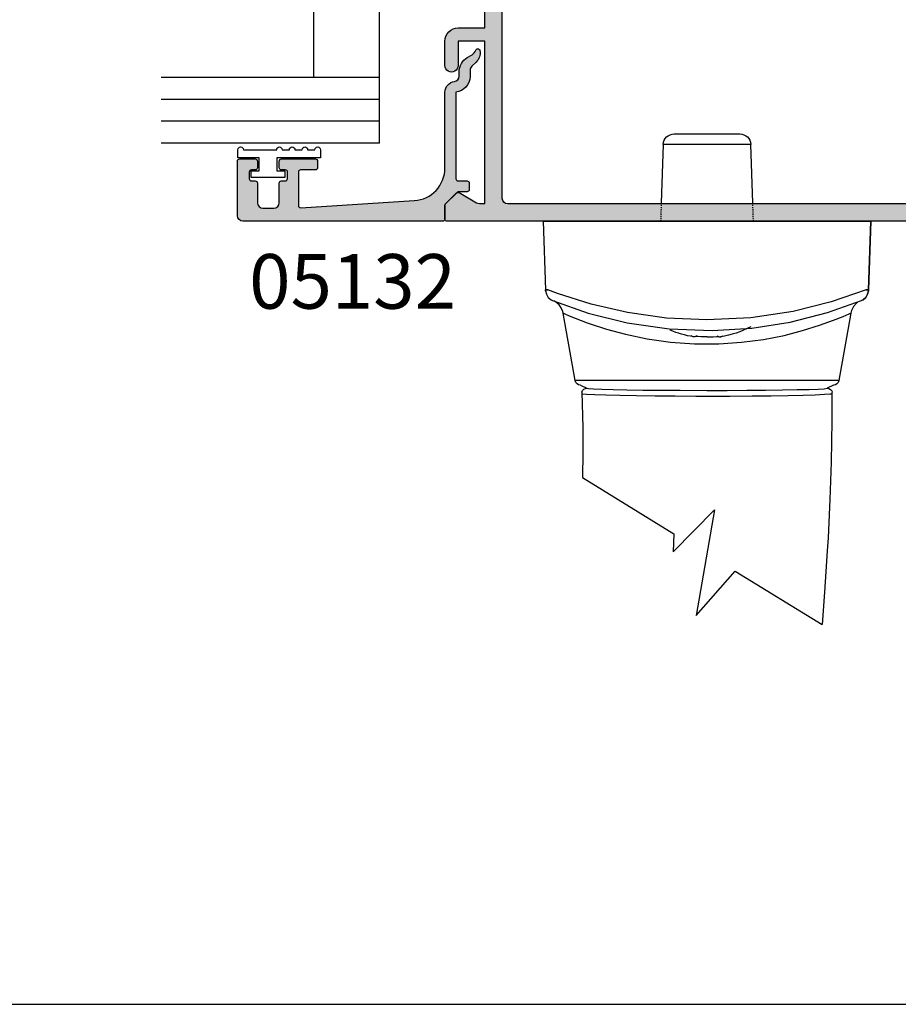
# Model space of a CAD drawing. Units: millimetres. Extents: x 0 to 354, y 0 to 482.
# Drawn here: x 193 to 274, y 0 to 90 of the extents above; entities that cross this region are included whole.
import ezdxf
from ezdxf.enums import TextEntityAlignment as Align

# ---------------------------------------------------------------- set-up
doc = ezdxf.new("R2010")
doc.units = ezdxf.units.MM
doc.linetypes.add('DASHED', pattern=[0.2, 0.1, -0.1])
doc.layers.get('0').update_dxf_attribs({"plot": 0})
for name, color, linetype in [('02497$0$APL Hatch', 253, 'Continuous'), ('02497$0$APL Joinery', 2, 'Continuous'), ('05132$0$APL Hatch', 253, 'Continuous'), ('05132$0$APL Joinery', 2, 'Continuous'), ('9010009$0$APL Joinery', 2, 'Continuous'), ('APL Joinery', 2, 'Continuous'), ('APL Notes', 7, 'Continuous')]:
    doc.layers.add(name, color=color, linetype=linetype)
doc.styles.add('Arial-Bold', font='arialbd.ttf')

# ---------------------------------------------------------------- blocks, each defined once
blk = doc.blocks.new('02497')
at = {"layer": '02497$0$APL Hatch'}
h = blk.add_hatch(color=256, dxfattribs=at)
edge = h.paths.add_edge_path(flags=16)
edge.add_line((-10.00000000000012, -37.59999999999968), (-10.00000000000012, -42.89999999999981))
edge.add_arc((-10.50000000000017, -42.89999999999981), 0.5000000000000568, -90, 0, ccw=False)
edge.add_line((-10.50000000000017, -43.39999999999986), (-63.24988446632442, -43.39999999999986))
edge.add_arc((-63.24988446632442, -42.89999999999986), 0.5, 180, 270, ccw=False)
edge.add_line((-63.74988446632442, -42.89999999999986), (-63.74988446632442, -24.89999999999963))
edge.add_line((-63.74988446632442, -24.89999999999963), (-64.1498844663244, -24.49999999999977))
edge.add_line((-64.1498844663244, -24.49999999999977), (-63.74988446632442, -24.09999999999991))
edge.add_line((-63.74988446632442, -24.09999999999991), (-63.74988446632441, -21.29999999999996))
edge.add_arc((-65.34988446632441, -21.29999999999995), 1.600000000000001, 359.9999999999999, 450)
edge.add_line((-65.34988446632441, -19.69999999999995), (-66.90000000000005, -19.69999999999995))
edge.add_arc((-66.90000000000005, -19.19999999999995), 0.5, 180, 270, ccw=False)
edge.add_line((-67.40000000000005, -19.19999999999995), (-67.40000000000005, -10.09999999999991))
edge.add_arc((-66.90000000000005, -10.09999999999991), 0.5, 90, 180, ccw=False)
edge.add_line((-66.90000000000005, -9.599999999999905), (-63.94988446632441, -9.599999999999905))
edge.add_arc((-63.94988446632441, -9.399999999999904), 0.2000000000000011, 270, 360.0000000000005)
edge.add_line((-63.7498844663244, -9.399999999999903), (-63.74988446632442, -7.799999999999905))
edge.add_arc((-63.94988446632443, -7.799999999999907), 0.2000000000000028, 5.088887490341555e-13, 90)
edge.add_line((-63.94988446632443, -7.599999999999905), (-66.90000000000005, -7.599999999999905))
edge.add_arc((-66.90000000000005, -7.099999999999905), 0.5, 180, 270, ccw=False)
edge.add_line((-67.40000000000005, -7.099999999999905), (-67.40000000000005, -6.100000000000132))
edge.add_arc((-66.90000000000005, -6.100000000000132), 0.5, 90, 180, ccw=False)
edge.add_line((-66.90000000000005, -5.600000000000132), (-10.5, -5.600000000000136))
edge.add_arc((-10.5, -6.100000000000139), 0.5000000000000036, -1.3073986337985843e-12, 90, ccw=False)
edge.add_line((-10, -6.10000000000015), (-10.00000000000011, -11.40000000000009))
edge.add_line((-10.00000000000011, -11.40000000000009), (-10.80000000000007, -12.20000000000005))
edge.add_line((-10.80000000000007, -12.20000000000005), (-10.80000000000007, -17.20000000000005))
edge.add_line((-10.80000000000007, -17.20000000000005), (-10, -17.99999999999977))
edge.add_line((-10, -17.99999999999977), (-10.00000000000012, -21.20000000000005))
edge.add_line((-10.00000000000012, -21.20000000000005), (-10.80000000000007, -22))
edge.add_line((-10.80000000000007, -22), (-10.80000000000007, -27))
edge.add_line((-10.80000000000007, -27), (-10, -27.79999999999995))
edge.add_line((-10, -27.79999999999995), (-10.00000000000012, -31))
edge.add_line((-10.00000000000012, -31), (-10.80000000000007, -31.79999999999995))
edge.add_line((-10.80000000000007, -31.79999999999995), (-10.80000000000007, -36.79999999999995))
edge.add_line((-10.80000000000007, -36.79999999999995), (-10.00000000000012, -37.59999999999968))
edge = h.paths.add_edge_path()
edge.add_arc((-67.79999999993737, -42.55100000000012), 0.1999999999997077, 60.01495631553888, 134.9909999999683, ccw=False)
edge.add_line((-67.70004521627004, -42.37776882144988), (-66.10291553810384, -43.29931627670939))
edge.add_arc((-65.84999999993741, -42.86800000000108), 0.4999999999995411, 239.6134633859969, 270)
edge.add_line((-65.84999999993741, -43.36800000000061), (-65.34988446632444, -43.36800000000061))
edge.add_line((-65.34988446632444, -43.36800000000061), (-65.34988446632444, -28.5))
edge.add_line((-65.34988446632444, -28.5), (-67.79999999993736, -28.5))
edge.add_line((-67.79999999993736, -28.5), (-67.79999999993736, -30.74699999999986))
edge.add_arc((-68.39999999996864, -30.74699999999986), 0.6000000000312866, -179.99999999999898, 6.252776074688882e-13, ccw=False)
edge.add_line((-68.99999999999993, -30.74699999999988), (-69.00000000000004, -28.50000000000006))
edge.add_arc((-67.8, -28.5), 1.200000000000045, 90, 180.0000000000029, ccw=False)
edge.add_line((-67.8, -27.29999999999995), (-65.34988446632444, -27.29999999999995))
edge.add_line((-65.34988446632444, -27.29999999999995), (-65.34988446632444, -21.29999999999995))
edge.add_line((-65.34988446632444, -21.29999999999995), (-68.50000000000004, -21.29999999999995))
edge.add_arc((-68.50000000000004, -20.79999999999995), 0.5, 180, 270, ccw=False)
edge.add_line((-69.00000000000004, -20.79999999999995), (-69.00000000000004, -6.099999999999905))
edge.add_arc((-69.50000000000004, -6.099999999999905), 0.5, 0, 90)
edge.add_line((-69.50000000000004, -5.599999999999905), (-85.90000000000002, -5.599999999999904))
edge.add_arc((-85.90000000000002, -6.099999999999904), 0.5, 90, 180.0000000000021)
edge.add_line((-86.40000000000002, -6.099999999999922), (-86.3999999999999, -9.199000000001275))
edge.add_arc((-85.89999999999996, -9.199000000001258), 0.4999999999999432, 180.000000000002, 270.0000000000032)
edge.add_line((-85.89999999999993, -9.6990000000012), (-81.19988446638706, -9.699000000000963))
edge.add_arc((-81.199884466387, -10.99900000000093), 1.299999999999969, -2.7853275241795927e-12, 90.0000000000025, ccw=False)
edge.add_line((-79.89988446638704, -10.999000000001), (-79.89988446638715, -13.29900000000093))
edge.add_arc((-80.09988446638717, -13.29900000000092), 0.2000000000000171, 270.0000000000041, 359.99999999999744, ccw=False)
edge.add_line((-80.09988446638715, -13.49900000000093), (-81.9554523170497, -13.49900000000093))
edge.add_arc((-81.94988446638699, -12.99900000000093), 0.5000310000000023, 89.36199768284263, 269.3619976828426, ccw=False)
edge.add_line((-81.94431661572428, -12.49900000000093), (-81.19988446638722, -12.49900000000093))
edge.add_line((-81.19988446638722, -12.49900000000093), (-81.19988446638722, -10.99900000000093))
edge.add_line((-81.19988446638722, -10.99900000000093), (-86.69988446638722, -10.99900000000093))
edge.add_line((-86.69988446638722, -10.99900000000093), (-86.69988446638722, -12.49900000000093))
edge.add_line((-86.69988446638722, -12.49900000000093), (-85.94988446638722, -12.49900000000093))
edge.add_arc((-85.94988446638722, -12.99900000000093), 0.5, -90, 90, ccw=False)
edge.add_line((-85.94988446638722, -13.49900000000093), (-87.80000000000027, -13.49900000000093))
edge.add_arc((-87.80000000000027, -13.29900000000092), 0.2000000000000028, 180, 270, ccw=False)
edge.add_line((-88.00000000000027, -13.29900000000092), (-88.00000000000027, -4.499999999999995))
edge.add_line((-88.00000000000027, -4.499999999999995), (-88.15000000000036, -4.499999999999995))
edge.add_arc((-88.15000000000036, -4.249999999999995), 0.25, 90, 270, ccw=False)
edge.add_line((-88.15000000000036, -3.999999999999995), (-5.200000000000003, -4))
edge.add_arc((-5.199999999999999, -4.199999999999999), 0.1999999999999997, 0, 90, ccw=False)
edge.add_line((-5, -4.199999999999999), (-5, -5.500000000000046))
edge.add_arc((-5.199999999999999, -5.500000000000046), 0.1999999999999993, -90, 0, ccw=False)
edge.add_line((-5.199999999999999, -5.700000000000045), (-8, -5.700000000000045))
edge.add_line((-8, -5.700000000000045), (-8.000000000000002, -24.10000000000014))
edge.add_line((-8.000000000000002, -24.10000000000014), (-8.399999999999865, -24.5))
edge.add_line((-8.399999999999865, -24.5), (-8.000000000000002, -24.89999999999986))
edge.add_line((-8.000000000000002, -24.89999999999986), (-8.000000000000115, -43.29999999999995))
edge.add_line((-8.000000000000115, -43.29999999999995), (-5.200000000000119, -43.29999999999995))
edge.add_arc((-5.200000000000119, -43.49999999999996), 0.2000000000000028, 0, 90, ccw=False)
edge.add_line((-5.000000000000116, -43.49999999999996), (-5.000000000000116, -44.8))
edge.add_arc((-5.20000000000012, -44.8), 0.2000000000000037, -90, 0, ccw=False)
edge.add_line((-5.20000000000012, -45), (-68.79999999993741, -44.99999999999977))
edge.add_arc((-68.79999999993743, -44.79999999999977), 0.2000000000000028, 180, 270.0000000000041, ccw=False)
edge.add_line((-68.99999999993742, -44.79999999999977), (-68.99999999993742, -43.55085141709727))
edge.add_arc((-68.7999999999374, -43.55085141709728), 0.2000000000000171, 134.9957430693582, 179.999999999998, ccw=False)
edge.add_line((-68.94141084853744, -43.40941955400334), (-67.94139914001508, -42.40955643109305))
at = {"layer": '02497$0$APL Joinery'}
for points in [[(-67.94139914001508, -42.40955643109305, -0.3393376890441295), (-67.70004521627004, -42.37776882144988), (-66.10291553810384, -43.29931627670939, 0.1333686969507923), (-65.84999999993741, -43.36800000000061), (-65.34988446632444, -43.36800000000061), (-65.34988446632444, -28.5), (-67.79999999993736, -28.5), (-67.79999999993736, -30.74699999999986, -1), (-68.99999999999993, -30.74699999999988), (-69.00000000000004, -28.50000000000006, -0.4142135623731098), (-67.8, -27.29999999999995), (-65.34988446632444, -27.29999999999995), (-65.34988446632444, -21.29999999999995), (-68.50000000000004, -21.29999999999995, -0.4142135623730951), (-69.00000000000004, -20.79999999999995), (-69.00000000000004, -6.099999999999905, 0.4142135623730951), (-69.50000000000004, -5.599999999999905), (-85.90000000000002, -5.599999999999904, 0.414213562373106), (-86.40000000000002, -6.099999999999922), (-86.3999999999999, -9.199000000001275, 0.4142135623731013), (-85.89999999999993, -9.6990000000012), (-81.19988446638706, -9.699000000000963, -0.4142135623731223), (-79.89988446638704, -10.999000000001), (-79.89988446638715, -13.29900000000093, -0.4142135623730795), (-80.09988446638715, -13.49900000000093), (-81.9554523170497, -13.49900000000093, -1), (-81.94431661572428, -12.49900000000093), (-81.19988446638722, -12.49900000000093), (-81.19988446638722, -10.99900000000093), (-86.69988446638722, -10.99900000000093), (-86.69988446638722, -12.49900000000093), (-85.94988446638722, -12.49900000000093, -1), (-85.94988446638722, -13.49900000000093), (-87.80000000000027, -13.49900000000093, -0.4142135623730951), (-88.00000000000027, -13.29900000000092), (-88.00000000000027, -4.499999999999995), (-88.15000000000036, -4.499999999999995, -1), (-88.15000000000036, -3.999999999999995), (-5.199999999999999, -4, -0.4142135623730952), (-5, -4.199999999999999), (-5, -5.500000000000046, -0.4142135623730952), (-5.199999999999999, -5.700000000000045), (-8, -5.700000000000045), (-8.000000000000002, -24.10000000000014), (-8.399999999999865, -24.5), (-8.000000000000002, -24.89999999999986), (-8.000000000000115, -43.29999999999995), (-5.200000000000119, -43.29999999999995, -0.4142135623730963), (-5.000000000000116, -43.49999999999996), (-5.000000000000116, -44.8, -0.4142135623730964), (-5.20000000000012, -45), (-68.79999999993741, -44.99999999999977, -0.4142135623730951), (-68.99999999993742, -44.79999999999977), (-68.99999999993742, -43.55085141709727, -0.198931676730621), (-68.94141084853744, -43.40941955400334)], [(-10.00000000000012, -37.59999999999968), (-10.00000000000012, -42.89999999999981, -0.4142135623730951), (-10.50000000000017, -43.39999999999986), (-63.24988446632442, -43.39999999999986, -0.4142135623730951), (-63.74988446632442, -42.89999999999986), (-63.74988446632442, -24.89999999999963), (-64.1498844663244, -24.49999999999977), (-63.74988446632442, -24.09999999999991), (-63.74988446632441, -21.29999999999996, 0.4142135623730957), (-65.34988446632441, -19.69999999999995), (-66.90000000000005, -19.69999999999995, -0.4142135623730951), (-67.40000000000005, -19.19999999999995), (-67.40000000000005, -10.09999999999991, -0.4142135623730951), (-66.90000000000005, -9.599999999999905), (-63.94988446632441, -9.599999999999905, 0.4142135623731003), (-63.7498844663244, -9.399999999999903), (-63.74988446632442, -7.799999999999905, 0.4142135623730945), (-63.94988446632443, -7.599999999999905), (-66.90000000000005, -7.599999999999905, -0.4142135623730951), (-67.40000000000005, -7.099999999999905), (-67.40000000000005, -6.100000000000132, -0.4142135623730951), (-66.90000000000005, -5.600000000000132), (-10.5, -5.600000000000136, -0.4142135623731013), (-10, -6.10000000000015), (-10.00000000000011, -11.40000000000009), (-10.80000000000007, -12.20000000000005), (-10.80000000000007, -17.20000000000005), (-10, -17.99999999999977), (-10.00000000000012, -21.20000000000005), (-10.80000000000007, -22), (-10.80000000000007, -27), (-10, -27.79999999999995), (-10.00000000000012, -31), (-10.80000000000007, -31.79999999999995), (-10.80000000000007, -36.79999999999995)]]:
    blk.add_lwpolyline(points, format="xyb", close=True, dxfattribs=at)
blk = doc.blocks.new('05132')
at = {"layer": '05132$0$APL Hatch'}
h = blk.add_hatch(color=256, dxfattribs=at)
edge = h.paths.add_edge_path()
edge.add_line((0.500000000000071, 19.19988446638725), (5.500999999999504, 19.19988446638725))
edge.add_arc((5.500999999999504, 18.99988446638725), 0.1999999999999993, 0, 90, ccw=False)
edge.add_line((5.700999999999503, 18.99988446638725), (5.700999999999492, 17.56998547906517))
edge.add_arc((5.500999999999106, 17.56998547906517), 0.2000000000003865, -90.00000000001091, 0, ccw=False)
edge.add_line((5.500999999999068, 17.36998547906478), (4.900999999999102, 17.36998547906489))
edge.add_arc((4.90099999999914, 17.56998547906477), 0.1999999999998749, 180, 269.9999999999891, ccw=False)
edge.add_line((4.700999999999265, 17.56998547906477), (4.700999999999265, 17.91998547906502))
edge.add_arc((4.50099999999939, 17.91998547906502), 0.1999999999998749, 0, 90)
edge.add_line((4.50099999999939, 18.11998547906489), (3.900999999999538, 18.11998547906489))
edge.add_arc((3.900999999999538, 17.91998547906485), 0.2000000000000455, 90, 179.999999999999)
edge.add_line((3.700999999999492, 17.91998547906485), (3.700999999999485, 17.56998547906489))
edge.add_arc((3.50099999999949, 17.56998547906489), 0.1999999999999957, 270, 359.999999999999, ccw=False)
edge.add_line((3.50099999999949, 17.36998547906489), (1.700000000000065, 17.36998547906489))
edge.add_arc((1.700000000000065, 16.86998547906489), 0.5000000000000071, 90, 179.9999999999992)
edge.add_line((1.200000000000058, 16.86998547906489), (1.200000000000049, 15.8699854790649))
edge.add_arc((1.70000000000005, 15.8699854790649), 0.5000000000000013, 179.9999999999994, 269.9999999999999)
edge.add_line((1.700000000000049, 15.36998547906489), (3.50099999999949, 15.36998547906489))
edge.add_arc((3.50099999999949, 15.16998547906489), 0.2000000000000028, 0, 89.99999999999989, ccw=False)
edge.add_line((3.700999999999492, 15.16998547906489), (3.700999999999492, 14.81998547906483))
edge.add_arc((3.900999999999538, 14.81998547906483), 0.2000000000000455, 180, 270)
edge.add_line((3.900999999999538, 14.61998547906478), (4.500999999999106, 14.61998547906478))
edge.add_arc((4.500999999999106, 14.81998547906517), 0.2000000000003865, 270, 360.0000000000371)
edge.add_line((4.700999999999492, 14.8199854790653), (4.700999999999265, 15.16998547906489))
edge.add_arc((4.90099999999914, 15.16998547906502), 0.1999999999998749, 90, 180.0000000000371, ccw=False)
edge.add_line((4.90099999999914, 15.36998547906489), (5.500999999999447, 15.36998547906489))
edge.add_arc((5.500999999999447, 15.16998547906485), 0.2000000000000455, -6.59383658785373e-12, 90, ccw=False)
edge.add_line((5.700999999999492, 15.16998547906483), (5.700999999999141, 12.06998547906405))
edge.add_arc((5.500999999999095, 12.06998547906407), 0.2000000000000455, 269.99999999998676, 359.9999999999934, ccw=False)
edge.add_line((5.500999999999049, 11.86998547906403), (4.900999999998742, 11.86998547906417))
edge.add_arc((4.900999999998788, 12.06998547906404), 0.1999999999998749, 179.9999999999496, 269.99999999998676, ccw=False)
edge.add_line((4.700999999998913, 12.06998547906422), (4.7010000000001, 13.4199854790644))
edge.add_arc((4.5010000000001, 13.41998547906458), 0.2000000000000002, 359.9999999999496, 449.9999999999802)
edge.add_line((4.501000000000169, 13.61998547906457), (1.436641147974731, 13.61998547906563))
edge.add_arc((1.436641147974662, 13.41998547906563), 0.1999999999999993, 89.99999999998035, 183.5763343887509)
edge.add_line((1.237030632281079, 13.40750982178668), (1.886695927063419, 3.012865145347332))
edge.add_arc((4.880853662467273, 3.200000004531598), 3.000000000000109, 183.5763343887506, 270.0000001384069)
edge.add_line((4.880853669714242, 0.2000000045314896), (11.81301960452647, 0.2000000212772183))
edge.add_arc((11.81301960694212, -0.7999999787228025), 1.000000000000021, 7.494942709774193, 90.00000013840679, ccw=False)
edge.add_arc((13.3002041748195, -0.604341958007129), 0.5000000000009758, 187.4949427097742, 265.4939567552845)
edge.add_line((13.26092205248628, -1.102796484384384), (13.68461141603148, -1.101372626041473))
edge.add_arc((13.68965231542075, -2.601364155795339), 1.499999999999998, 30.192548535712888, 90.1925485357333, ccw=False)
edge.add_line((14.98616263595472, -1.847002843989838), (15.23560500127848, -2.275715976489467))
edge.add_arc((15.88386013665041, -1.898535335071647), 0.7499999711976252, 210.1925485357129, 252.169222873122)
edge.add_arc((15.59296380522764, -2.802901999883424), 0.199999891990789, -81.07144406264831, 72.16922287312161, ccw=False)
edge.add_arc((15.43685577554585, -1.809257231902394), 1.20583270208758, 223.7475771788891, 278.92855593735146, ccw=False)
edge.add_line((14.5657704277508, -2.64306945433657), (14.19444051955714, -2.255140333699199))
edge.add_arc((13.8332439181186, -2.600881588265681), 0.499999999999956, 43.74757717888902, 90.19254914551749)
edge.add_line((13.83156361300083, -2.100884411698985), (13.23426032646679, -2.102891726572466))
edge.add_arc((13.3002041748185, -0.6043419580079177), 1.500000000000098, 187.4949427098, 267.48031845707294, ccw=False)
edge.add_line((11.81301960694211, -0.799999978724144), (3.899867500000068, -0.7999999787225534))
edge.add_arc((3.899867500000028, -0.9999999787225136), 0.1999999999999602, 89.99999999998855, 179.999999999996)
edge.add_line((3.699867500000068, -0.9999999787224997), (3.699867500000011, -1.820951123105217))
edge.add_arc((3.499867499999965, -1.820951123105203), 0.2000000000000459, 269.99999999999466, 359.99999999999596, ccw=False)
edge.add_line((3.499867499999946, -2.020951123105249), (2.899867500000065, -2.020951123105192))
edge.add_arc((2.899867500000084, -1.820951123105175), 0.2000000000000171, 180.0000000000085, 269.9999999999945, ccw=False)
edge.add_line((2.699867500000067, -1.820951123105204), (2.699867499999954, -1.049710212474511))
edge.add_arc((2.499867499999954, -1.04971021247454), 0.2000000000000002, 8.396664359063676e-12, 45.00000000000288)
edge.add_line((2.641288856237256, -0.9082888562372233), (1.533000000000101, 0.1999999999998181))
edge.add_line((1.533000000000101, 0.1999999999998181), (0.2, 0.1999999999999318))
edge.add_arc((0.200000000000017, 0.3999999999999773), 0.2000000000000454, 179.9999999999997, 269.9999999999951, ccw=False)
edge.add_line((-2.842170943040401e-14, 0.3999999999999784), (7.460698725481052e-14, 18.69988446638726))
edge.add_arc((0.5000000000000719, 18.69988446638725), 0.4999999999999973, 90.00000000000011, 179.9999999999996, ccw=False)
at = {"layer": '05132$0$APL Joinery'}
blk.add_lwpolyline([(0.500000000000071, 19.19988446638725), (5.500999999999504, 19.19988446638725, -0.4142135623730952), (5.700999999999503, 18.99988446638725), (5.700999999999492, 17.56998547906517, -0.4142135623731512), (5.500999999999068, 17.36998547906478), (4.900999999999102, 17.36998547906489, -0.4142135623730391), (4.700999999999265, 17.56998547906477), (4.700999999999265, 17.91998547906502, 0.4142135623730951), (4.50099999999939, 18.11998547906489), (3.900999999999538, 18.11998547906489, 0.4142135623730899), (3.700999999999492, 17.91998547906485), (3.700999999999485, 17.56998547906489, -0.4142135623730899), (3.50099999999949, 17.36998547906489), (1.700000000000065, 17.36998547906489, 0.4142135623730909), (1.200000000000058, 16.86998547906489), (1.200000000000049, 15.8699854790649, 0.4142135623730978), (1.700000000000049, 15.36998547906489), (3.50099999999949, 15.36998547906489, -0.4142135623730944), (3.700999999999492, 15.16998547906489), (3.700999999999492, 14.81998547906483, 0.414213562373095), (3.900999999999538, 14.61998547906478), (4.500999999999106, 14.61998547906478, 0.414213562373285), (4.700999999999492, 14.8199854790653), (4.700999999999265, 15.16998547906489, -0.4142135623732851), (4.90099999999914, 15.36998547906489), (5.500999999999447, 15.36998547906489, -0.414213562373129), (5.700999999999492, 15.16998547906483), (5.700999999999141, 12.06998547906405, -0.4142135623731288), (5.500999999999049, 11.86998547906403), (4.900999999998742, 11.86998547906417, -0.4142135623732851), (4.700999999998913, 12.06998547906422), (4.7010000000001, 13.4199854790644, 0.414213562373251), (4.501000000000169, 13.61998547906457), (1.436641147974731, 13.61998547906563, 0.4326160501336418), (1.237030632281079, 13.40750982178668), (1.886695927063419, 3.012865145347332, 0.3960474621336648), (4.880853669714242, 0.2000000045314896), (11.81301960452647, 0.2000000212772183, -0.3763985422880694), (12.8044759855264, -0.6695612982457707, 0.3541137310246323), (13.26092205248628, -1.102796484384384), (13.68461141603148, -1.101372626041473, -0.2679491924312181), (14.98616263595472, -1.847002843989838), (15.23560500127848, -2.275715976489467, 0.1852337734028842), (15.65420511390511, -2.612509093219866, -0.7900405684919919), (15.62400434075387, -3.000478420416271, -0.2455355572200283), (14.5657704277508, -2.64306945433657), (14.19444051955714, -2.255140333699199, 0.2054750239771893), (13.83156361300083, -2.100884411698985), (13.23426032646679, -2.102891726572466, -0.3638979723720544), (11.81301960694211, -0.799999978724144), (3.899867500000068, -0.7999999787225534, 0.4142135623731333), (3.699867500000068, -0.9999999787224997), (3.699867500000011, -1.820951123105217, -0.4142135623731025), (3.499867499999946, -2.020951123105249), (2.899867500000065, -2.020951123105192, -0.4142135623730238), (2.699867500000067, -1.820951123105204), (2.699867499999954, -1.049710212474511, 0.1989123673796329), (2.641288856237256, -0.9082888562372233), (1.533000000000101, 0.1999999999998181), (0.2, 0.1999999999999318, -0.4142135623730717), (-2.842170943040401e-14, 0.3999999999999784), (7.460698725481052e-14, 18.69988446638726, -0.4142135623730919)], format="xyb", close=True, dxfattribs=at)
blk = doc.blocks.new('9010009', base_point=(246.9740464512438, 190.6620345902008))
at = {"layer": '9010009$0$APL Joinery', "color": 252, "linetype": 'Continuous'}
blk.add_lwpolyline([(249.7240464512438, 195.4676695088029), (248.9740464512438, 195.4676695088029), (248.9740464512438, 191.4620345902009), (247.7740464512438, 191.4620345902009), (247.7740464512438, 192.2120345902009), (247.1740464512439, 192.2120345902009), (247.1740464512439, 189.1120345902008), (247.7740464512438, 189.1120345902008), (247.7740464512438, 189.8620345902008), (248.9740464512438, 189.8620345902008), (248.9740464512438, 187.9120345902008), (249.7240464512438, 187.9120345902008, 0.9999999999999999), (249.7240464512438, 188.4120345902008), (249.7240464512438, 191.4620345902009, 0.9999999999999999), (249.7240464512438, 191.9620345902009), (249.7240464512438, 192.6310029088029, 0.9999999999999999), (249.7240464512438, 193.1310029088029), (249.7240464512438, 193.7993362088029, 0.9999999999999999), (249.7240464512438, 194.2993362088029), (249.7240464512438, 194.9676695088029, 0.9999999999999999)], format="xyb", close=True, dxfattribs=at)
blk = doc.blocks.new('6glass', base_point=(101.8368839708302, 399.4111348733001))
at = {"layer": 'APL Joinery', "color": 7}
for p, q in [((89.33688397083029, 412.4111348732999), (95.33688397083029, 412.4111348732999)), ((89.33688397083029, 412.4111348732999), (89.33688397083029, 392.4111348732999)), ((95.33688397083029, 412.4111348732999), (95.33688397083029, 392.4111348732999))]:
    blk.add_line(p, q, dxfattribs=at)
at = {"layer": 'APL Joinery', "color": 8}
for p, q in [((91.33688397083029, 412.4111348732999), (91.33688397083029, 392.4111348732999)), ((93.33688397083029, 412.4111348732999), (93.33688397083029, 392.4111348732999))]:
    blk.add_line(p, q, dxfattribs=at)
blk = doc.blocks.new('A$C41053F6B')
at = {"layer": 'APL Joinery', "color": 7}
for p, q in [((13.9999996559479, 5.999999676224093), (13.9999996559479, 15.99999967622409)), ((19.9999996559479, 5.999999676224093), (19.9999996559479, 15.99999967622409))]:
    blk.add_line(p, q, dxfattribs=at)
at = {"layer": 'APL Joinery', "extrusion": (0, 0, -1), "zscale": -1, "rotation": 90}
for p in [(-6.99999965594813, 28.49999967622404), (-6.99999965594813, 12.49999967622404)]:
    blk.add_blockref('6glass', p, dxfattribs=at)
blk = doc.blocks.new('hdl2')
at = {"layer": 'APL Joinery', "color": 8, "linetype": 'Continuous'}
for p, q in [((99.11035731409862, -164.8200696256958), (93.10046717549864, -164.8200696256958)), ((91.91477755289867, -171.1200696256959), (92.1010763484988, -165.785170129096)), ((92.1010763484988, -165.785170129096), (100.1097481410989, -165.785170129096)), ((100.1097481410989, -165.785170129096), (100.2960469366986, -171.1200696256959)), ((81.32443592669875, -179.092087255296), (81.10541224489867, -172.8200696256958)), ((81.10541224489867, -172.8200696256958), (81.32443592669875, -179.092087255296)), ((81.10541224489867, -172.8200696256958), (81.30936702089872, -172.8200696256958)), ((81.30936702089872, -172.8200696256958), (81.10541224489867, -172.8200696256958)), ((110.901457468699, -172.8200696256958), (81.30936702089872, -172.8200696256958)), ((81.30936702089872, -172.8200696256958), (110.901457468699, -172.8200696256958)), ((111.1054122448987, -172.8200696256958), (110.886388562899, -179.092087255296)), ((110.901457468699, -172.8200696256958), (111.1054122448987, -172.8200696256958)), ((111.1054122448987, -172.8200696256958), (110.901457468699, -172.8200696256958)), ((81.32740681769889, -179.177162442896), (81.32443592669875, -179.092087255296)), ((81.32443592669875, -179.092087255296), (81.32740681769889, -179.177162442896)), ((110.886388562899, -179.092087255296), (110.8834176718988, -179.177162442896)), ((110.8834176718988, -179.177162442896), (110.886388562899, -179.092087255296)), ((82.94507903689879, -181.2394929988958), (84.03255818389886, -187.4068937144959)), ((108.1782663056989, -187.4068937144959), (109.266050051499, -181.2377655334957)), ((84.03255818389886, -187.4068937144959), (108.1782663056989, -187.4068937144959)), ((84.5249620604987, -187.820069625696), (85.10591300509901, -188.1100696240959)), ((107.6858624292987, -187.820069625696), (107.1051061672989, -188.1100696240959)), ((107.5092824088989, -196.292737585496), (99.13055749669871, -201.425506090896)), ((95.40811837709867, -199.2275686076959), (97.08702368649898, -208.9218928142958)), ((99.19919488249894, -203.072803348896), (95.40811837709867, -199.2275686076959)), ((99.13055749669871, -201.425506090896), (99.19919488249894, -203.072803348896)), ((93.53750862629892, -204.851782211896), (85.57061476329869, -209.7322649026959)), ((97.08702368649898, -208.9218928142958), (93.53750862629892, -204.851782211896))]:
    blk.add_line(p, q, dxfattribs=at)
at = {"layer": 'APL Joinery', "color": 8, "linetype": 'DASHED'}
for p, q in [((91.85541224489867, -172.8200696256958), (91.91477755289867, -171.1200696256959)), ((100.2960469366986, -171.1200696256959), (100.3554122448987, -172.8200696256958))]:
    blk.add_line(p, q, dxfattribs=at)
at = {"layer": 'APL Joinery', "color": 8, "linetype": 'Continuous'}
for points in [[(84.67306518329866, -188.6347460370961), (84.67306518329866, -188.6347460370961), (84.6789375472809, -190.4815542866365), (84.68304738010471, -191.0971399357842), (84.6830471832987, -191.097140037096), (84.74676233212273, -194.85920317322), (84.85963438086975, -198.2870844972122), (85.02500640876275, -201.8085203586976), (85.09038035207874, -202.981856798132), (85.09038118329869, -202.981858037096), (85.33706592702111, -206.7807683848727), (85.57061488362666, -209.732265507168)], [(107.5802671832985, -188.454486037096), (107.5802671832985, -188.454486037096), (107.4926244514657, -191.6938549046899), (107.469959176046, -194.1755672414585), (107.5024661555986, -196.088699810796), (107.5024651832987, -196.0887000370959), (107.5028303712291, -196.1001959827522), (107.5030901774826, -196.108331958279), (107.5032774881677, -196.1141759933174), (107.5034594123225, -196.1198347297883), (107.5036360868353, -196.1253140495807), (107.5038076463293, -196.1306196474046), (107.5039325372359, -196.1344727029031), (107.5040547023248, -196.1382341424833), (107.5041741951332, -196.1419061466506), (107.5042910684452, -196.1454908439003), (107.5044053742868, -196.1489903119644), (107.5045171639211, -196.1524065790279), (107.5046264878436, -196.1557416249167), (107.5047333957814, -196.1589973822548), (107.50483793669, -196.1621757375954), (107.5049401587538, -196.1652785325236), (107.5050401093859, -196.1683075647325), (107.5051378352292, -196.1712645890738), (107.5052333821582, -196.1741513185825), (107.5053267952824, -196.176969425477), (107.5054181189478, -196.179720542135), (107.5055073967424, -196.1824062620465), (107.5055946715, -196.1850281407427), (107.5057084479352, -196.1884408745612), (107.5058188086589, -196.1917454486181), (107.5059258501979, -196.1949452927671), (107.506029666743, -196.1980437279642), (107.5061303501773, -196.2010439697346), (107.5062279901095, -196.2039491315284), (107.5063226739049, -196.2067622279694), (107.5064144867211, -196.2094861779994), (107.5065035115434, -196.2121238079218), (107.5065898292203, -196.2146778543488), (107.5066735185017, -196.217150967053), (107.5067546560768, -196.2195457117291), (107.5068333166119, -196.2218645726665), (107.5069095727902, -196.2241099553376), (107.5070081541153, -196.2270089282797), (107.5071027061998, -196.2297854241803), (107.5071933881514, -196.2324446191795), (107.5072803532678, -196.2349914705142), (107.5073637492076, -196.2374307257898), (107.50744371816, -196.2397669318564), (107.507520397013, -196.2420044433099), (107.507593917519, -196.24414743063), (107.5076644064594, -196.2461998879748), (107.507754526936, -196.2488208874395), (107.5078396801496, -196.2512942592215), (107.50792013406, -196.2536283201201), (107.507996142821, -196.2558309182049), (107.5080679474168, -196.2579094592553), (107.5081357762802, -196.2598709317063), (107.5082212154649, -196.2623389261094), (107.5083003323592, -196.2646215865505), (107.5083735882679, -196.2667328325031), (107.508441411791, -196.2686855377489), (107.5085251431677, -196.2710936293593), (107.5086005769668, -196.2732606169557), (107.5086685277309, -196.2752106425798), (107.5087501445319, -196.2775503566475), (107.50882094279, -196.2795777362674), (107.5089028277646, -196.2819200556555), (107.5089702095341, -196.2838454737623), (107.5090441350354, -196.2859557677795), (107.5091193903557, -196.2881017621869), (107.5091880513961, -196.2900577285108), (107.5092586882275, -196.2920680092321)]]:
    blk.add_lwpolyline(points, dxfattribs=at)
for points in [[(81.53023042969886, -179.092087255296, 0), (81.48481738629886, -179.0930090208962, 0), (81.44409748149889, -179.0936766852959, 0), (81.4086339228989, -179.0940810138958, 0), (81.37891721589864, -179.0942164142961, 0), (81.3553583802987, -179.0940810138958, 0), (81.33828326389863, -179.0936766852959, 0), (81.32792803749868, -179.0930090208962, 0), (81.32443592669875, -179.092087255296, 0)], [(81.32443592669875, -179.092087255296, 0), (81.32792803749868, -179.0930090208962, 0), (81.33828326389863, -179.0936766850959, 0), (81.3553583802987, -179.0940810136962, 0), (81.37891721589864, -179.0942164142961, 0), (81.4086339228989, -179.0940810136962, 0), (81.44409748149889, -179.0936766850959, 0), (81.48481738629886, -179.0930090208962, 0), (81.53023042969886, -179.092087255296, 0)], [(81.9522539082987, -180.0694721940962, 0), (81.94627908689887, -180.0670362302962, 0), (81.8206488794986, -180.0047091342962, 0), (81.56384752389891, -179.7887203020959, 0), (81.3948474352988, -179.5048492214959, 0), (81.32740681769889, -179.177162442896, 0)], [(81.32740681769889, -179.177162442896, 0), (81.3948474352988, -179.5048492214959, 0), (81.56384752389891, -179.7887203020959, 0), (81.8206488794986, -180.0047091342962, 0), (81.94627908689887, -180.0670362302962, 0), (81.9522539082987, -180.0694721940962, 0)], [(81.53023042969886, -179.092087255296, 0), (84.72219261189872, -180.1943995792962, 0), (88.21773092389873, -181.0679612686962, 0), (92.10487394809849, -181.6513548844959, 0), (96.12716231649853, -181.8549632028961, 0), (99.80520400269876, -181.6813005134958, 0), (103.3779394876988, -181.1870328262961, 0), (106.7232642424988, -180.414666524296, 0), (109.8108326704988, -179.4234684082961, 0), (110.6805940598989, -179.092087255296, 0)], [(110.8834176718988, -179.177162442896, 0), (110.8159770542989, -179.5048492214959, 0), (110.6469769658989, -179.7887203020959, 0), (110.3901756102987, -180.0047091342962, 0), (110.2645454028989, -180.0670362302962, 0), (110.2585705814986, -180.0694721940962, 0)], [(110.8863885628985, -179.092087255296, 0), (110.8828964520986, -179.0930090208962, 0), (110.8725412256986, -179.0936766852959, 0), (110.8554661094986, -179.0940810138958, 0), (110.8319072736986, -179.0942164142961, 0), (110.8021905668989, -179.0940810138958, 0), (110.7667270080988, -179.0936766852959, 0), (110.7260071034985, -179.0930090208962, 0), (110.6805940598989, -179.092087255296, 0)], [(110.6805940598989, -179.092087255296, 0), (110.7260071034985, -179.0930090208962, 0), (110.7667270080988, -179.0936766850959, 0), (110.8021905668989, -179.0940810136962, 0), (110.8319072736986, -179.0942164142961, 0), (110.8554661094986, -179.0940810136962, 0), (110.8725412256986, -179.0936766850959, 0), (110.8828964520986, -179.0930090208962, 0), (110.8863885628985, -179.092087255296, 0)], [(110.2585705814986, -180.0694721940962, 0), (106.9856884612987, -181.2181536556958, 0), (103.4074955190986, -182.1078318172962, 0), (99.57771443329881, -182.6573928794959, 0), (95.63317050529855, -182.817118655296, 0), (92.00725597729848, -182.5952026866959, 0), (88.49624657009878, -182.0460281662962, 0), (85.0825261980986, -181.175244359696, 0), (81.9522539082987, -180.0694721940962, 0)], [(82.31898019949864, -180.2663752184962, 0), (82.41716447329878, -180.330542179296, 0), (82.6801855888985, -180.608487092696, 0), (82.88424191269866, -180.997678819096, 0), (82.92626455689884, -181.2425271780961, 0)], [(109.2812495060985, -181.2389779544959, 0), (109.3042572882987, -181.0713853308961, 0), (109.4489700050986, -180.7347071574958, 0), (109.6314851134985, -180.4852376714961, 0), (109.8161693138987, -180.3126383572962, 0), (109.9750828164989, -180.2032488688959, 0), (110.0849220882988, -180.1436931210959, 0), (110.1170890262989, -180.1284211956958, 0), (110.1331000154988, -180.121166064096, 0), (110.1445539430989, -180.1161153732959, 0), (110.1462681484987, -180.115376073696, 0)], [(106.7979013572986, -182.2113217836958, 0), (105.3134952562987, -182.6952333898961, 0), (103.5654108320987, -183.1686160034959, 0), (101.5948064106988, -183.5782744178961, 0), (99.45705526869875, -183.8810186484961, 0), (97.26333203409882, -184.0371613590959, 0), (95.0337350086989, -184.041368609696, 0), (92.94444676009886, -183.8999521234961, 0), (90.9419993574989, -183.6347375680961, 0), (89.0524364602989, -183.2634238036959, 0), (87.34798074849874, -182.827524063696, 0), (85.79563703989885, -182.3433463488958, 0), (84.53589685169851, -181.8884787936958, 0), (83.62338223069861, -181.5232405394958, 0), (83.08279687889859, -181.291713445496, 0), (82.9577604228985, -181.2371205190961, 0)], [(109.2557902328986, -181.2354787192961, 0), (109.1387589614988, -181.2873926840961, 0), (108.7144857188987, -181.4695371892962, 0), (107.0802836934986, -182.110388913496, 0), (106.7979013572986, -182.2113217836958, 0)], [(95.09121533429885, -183.3650715934961, 0), (95.05680746969853, -183.3775365014959, 0), (94.98849543429884, -183.394035476496, 0), (94.92028158109866, -183.399537528696, 0), (94.8522549400987, -183.394035476496, 0), (94.78450429689889, -183.3775365014959, 0), (94.71711807669868, -183.350062137096, 0), (94.65018422949885, -183.3116482418961, 0)], [(95.19336944349885, -183.3116482418961, 0), (95.12512852949891, -183.350062137096, 0), (95.05680746969853, -183.3775365014959, 0), (94.98849543429884, -183.3940354766959, 0), (94.92028158109866, -183.399537528696, 0), (94.85796687809858, -183.3949219694961, 0)], [(96.10541224489867, -183.3949219694961, 0), (95.83347654209871, -183.399537528696, 0), (95.53662124849876, -183.3940354766959, 0), (95.24019635509882, -183.3775365014959, 0), (95.09121533429885, -183.3650715934961, 0)], [(96.10541224469858, -183.3949219694961, 0), (96.37734794749855, -183.399537528696, 0), (96.67420324129858, -183.394035476496, 0), (96.9706281344989, -183.3775365014959, 0), (97.11960915529886, -183.3650715934961, 0)], [(97.0174550462985, -183.3116482418961, 0), (97.08569596029889, -183.350062137096, 0), (97.15401701989873, -183.3775365014959, 0), (97.22232905529887, -183.394035476496, 0), (97.2905429084986, -183.399537528696, 0), (97.35285761149868, -183.3949219694961, 0)], [(97.11960915529886, -183.3650715934961, 0), (97.15401701989873, -183.3775365014959, 0), (97.22232905529887, -183.3940354766959, 0), (97.2905429084986, -183.399537528696, 0), (97.35856954969864, -183.3940354766959, 0), (97.42632019289891, -183.3775365014959, 0), (97.49370641289858, -183.350062137096, 0), (97.56064026009886, -183.3116482418961, 0)], [(85.10591300509856, -188.1100696240959, 0), (84.94052185609877, -188.138220372496, 0), (84.79364972409854, -188.219584572896, 0), (84.68198342929878, -188.3449948734959, 0), (84.63065098289877, -188.4547972726961, 0)], [(96.11794960449885, -188.300918164496, 0), (94.26088537309857, -188.2981629312959, 0), (92.45603714929854, -188.2900497428961, 0), (90.75559481989882, -188.2767186854959, 0), (89.2070432766987, -188.2586076784959, 0), (87.8625663966987, -188.2362651312959, 0), (86.75171118929853, -188.2103071836961, 0), (85.91413457549885, -188.1815845888961, 0), (85.36329945369886, -188.150823813496, 0), (85.10591300509856, -188.1100696240959, 0)], [(107.1051061672989, -188.1100696240959, 0), (106.9482077518988, -188.142012156896, 0), (106.4881523064988, -188.173052941096, 0), (105.7349541334989, -188.202289759496, 0), (104.7134188372989, -188.2289315180959, 0), (103.4473997184987, -188.2522242452959, 0), (101.9772785868986, -188.2715232328959, 0), (100.3361245006986, -188.2862771532961, 0), (98.57747123569885, -188.2960778346959, 0), (96.11794960449885, -188.300918164496, 0)], [(107.5802663748987, -188.4544857894961, 0), (107.5019598940985, -188.305949722096, 0), (107.3788995568985, -188.1917076284959, 0), (107.2249747830988, -188.124652939896, 0), (107.1051061672989, -188.1100696240959, 0)], [(84.63065036409859, -188.454799169696, 0), (84.6659666088986, -188.515472488696, 0), (84.67017568769876, -188.5559021754961, 0), (84.67211304389872, -188.588492476296, 0), (84.67277144109863, -188.608434563496, 0), (84.6729999374989, -188.621607705296, 0), (84.67306571829891, -188.6347468130961, 0)], [(84.67306571829891, -188.6347468130961, 0), (84.8249193866987, -188.654563587896, 0), (85.35925561969867, -188.692594823896, 0), (86.19429358029862, -188.729341359296, 0), (87.31020676529857, -188.763409443296, 0), (88.67153910629855, -188.7935178388961, 0), (90.2451138590987, -188.818448424896, 0), (91.98155939849863, -188.8372076726961, 0), (94.01500217209883, -188.8495972030959, 0), (96.11788960449854, -188.8528834372959, 0), (96.11794960449885, -188.8528833942959, 0)], [(96.11794960449885, -188.8528833942959, 0), (96.1180096044987, -188.852883351096, 0), (97.11801167469872, -188.851166988096, 0), (99.03293609549888, -188.8422733712961, 0), (100.8656030712987, -188.8264918872959, 0), (102.5623754020986, -188.804396424696, 0), (104.0765033394987, -188.776970569896, 0), (105.3564400728988, -188.745364616896, 0), (106.3748289786986, -188.710780454296, 0), (107.1311096372988, -188.6723193752961, 0), (107.5373693774987, -188.6334854070959, 0)], [(107.5373693774987, -188.6334854070959, 0), (107.5373812240987, -188.627428044296, 0), (107.5375242386986, -188.6143284410961, 0), (107.5380261826986, -188.5950765416959, 0), (107.5386691576987, -188.5799711676961, 0), (107.5403650538988, -188.5534955000959, 0), (107.5421598422986, -188.5337985168959, 0), (107.5448066856989, -188.511961168496, 0), (107.5487073486989, -188.488481831096, 0), (107.5544582728986, -188.465093716896, 0), (107.5629433048985, -188.4464475504959, 0), (107.5802663720988, -188.454485790296, 0)]]:
    blk.add_polyline3d(points, dxfattribs=at)
for centre, radius, start, end in [((93.10046717549864, -165.8200696256958), 1, 90, 177.9999999999996), ((99.11035731409862, -165.8200696256958), 1, 2.000000000000393, 90), ((96.10541224489867, -174.9869566948959), 8.5, 241.927513064101, 261.5608895152014), ((96.10541224489867, -174.9869566948959), 8.5, 278.4391104847986, 293.4882693436031), ((84.5249620604987, -187.320069625696), 0.5, 190.0000000000001, 270), ((107.6858624292987, -187.320069625696), 0.5, 270, 349.9999999999998)]:
    blk.add_arc(centre, radius, start, end, dxfattribs=at)

msp = doc.modelspace()

# ---------------------------------------------------------------- linework, layer by layer
msp.add_lwpolyline([(-8.078504833974876e-07, 482.000000110887), (-8.078504833974876e-07, 1.108869582822081e-07), (353.9999991921495, 1.108869582822081e-07), (353.9999991921495, 482.000000110887)], close=True)

# ---------------------------------------------------------------- block references
at = {"layer": 'APL Joinery'}
for name, p in [('02497', (301.0253093787496, 116.6889143562871)), ('A$C41053F6B', (206.0253097228017, 78.85059929373513))]:
    msp.add_blockref(name, p, dxfattribs=at)
at = {"layer": 'APL Joinery', "rotation": 90}
msp.add_blockref('05132', (232.2253093787493, 71.68891435628741), dxfattribs=at)
at = {"layer": 'APL Joinery', "color": 2, "xscale": -1}
msp.add_blockref('hdl2', (352.1275962109902, 244.5082522946913), dxfattribs=at)
at = {"layer": 'APL Joinery', "xscale": -1, "rotation": 270}
msp.add_blockref('9010009', (215.8134337787383, 75.49175496869425), dxfattribs=at)

# ---------------------------------------------------------------- texts
at = {"layer": 'APL Notes', "style": 'Arial-Bold'}
msp.add_text('05132', height=5, dxfattribs=at).set_placement((223.5617676941699, 68.68487292359237), align=Align.TOP_CENTER)

doc.saveas('drawing.dxf')
